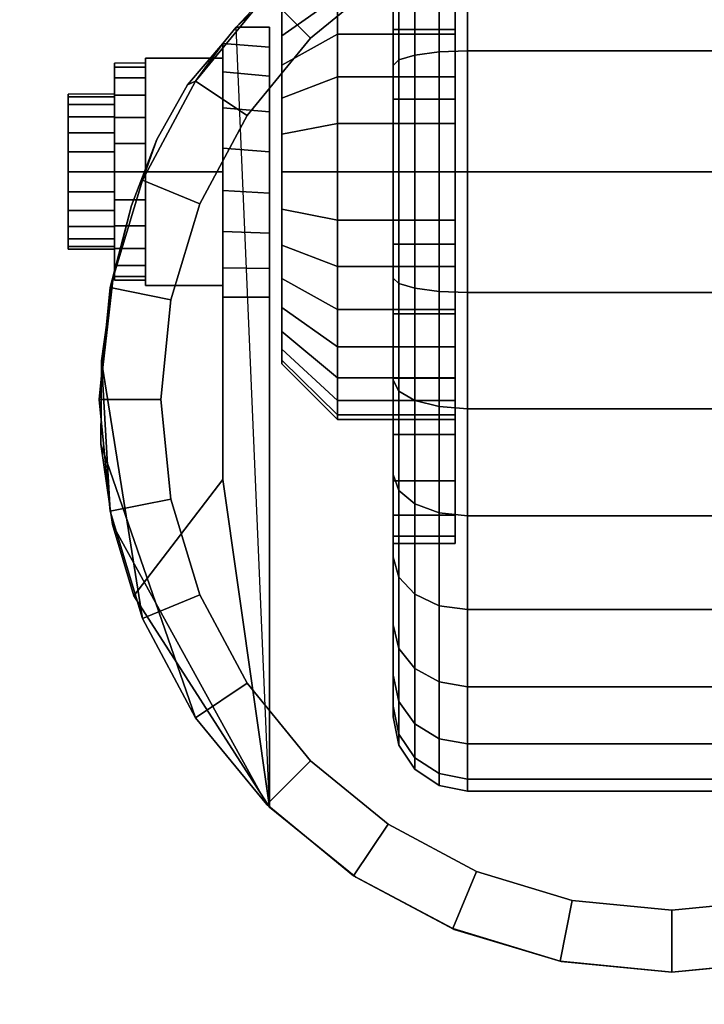
# Model space of a CAD drawing. Units: inches. Extents: x -0.2 to 42, y -20 to 0.
# Drawn here: x 36.2 to 37.6, y -16.4 to -14.4 of the extents above; entities that cross this region are included whole.
import ezdxf

# ---------------------------------------------------------------- set-up
doc = ezdxf.new("R2010")
doc.units = ezdxf.units.IN
doc.header["$MEASUREMENT"] = 0
for name, color, linetype in [('A-FURN-3-STOR-LWR-CSTR-HRDWR', 254, 'Continuous'), ('A-FURN-3-STOR-LWR-CSTR-TRD', 251, 'Continuous'), ('A-FURN-3-STOR-LWR-WD-BTTM-SRFC-HORZ', 255, 'Continuous'), ('A-FURN-3-STOR-LWR-WD-SHLF-SRFC-HORZ', 255, 'Continuous'), ('A-FURN-3-STOR-LWR-WD-TOP-SRFC-HORZ', 255, 'Continuous')]:
    doc.layers.add(name, color=color, linetype=linetype)

msp = doc.modelspace()

# ---------------------------------------------------------------- linework, layer by layer
at = {"layer": 'A-FURN-3-STOR-LWR-CSTR-HRDWR'}
for points, invisible_edges in [([(36.138, -16.5525, 2.9562), (36.138, -13.8025, 2.9562), (38.888, -13.8025, 2.9562), (38.888, -16.5525, 2.9562)], 10), ([(37.513, -16.3337, 2.4875), (37.2892, -16.3119, 2.4875), (37.2652, -14.0481, 2.4875), (37.513, -14.0212, 2.4875)], 10), ([(37.7368, -16.3119, 2.4875), (37.513, -16.3337, 2.4875), (37.513, -14.0212, 2.4875), (37.7608, -14.0481, 2.4875)], 10), ([(37.2892, -16.3119, 2.4875), (37.0738, -16.2471, 2.4875), (37.0289, -14.1275, 2.4875), (37.2652, -14.0481, 2.4875)], 10), ([(37.0738, -16.2471, 2.4875), (36.8751, -16.1419, 2.4875), (36.8151, -14.2556, 2.4875), (37.0289, -14.1275, 2.4875)], 10), ([(37.0755, -14.3645, 1.6036), (37.0755, -14.4403, 1.6657), (37.0755, -14.3014, 1.8736), (37.0755, -14.1877, 1.7803)], 10), ([(37.0755, -14.4403, 0.8343), (37.0755, -14.3645, 0.8964), (37.0755, -14.1877, 0.7197), (37.0755, -14.3014, 0.6264)], 10), ([(36.8751, -16.1419, 2.4875), (36.7005, -16.0002, 2.4875), (36.6337, -14.4266, 2.4875), (36.8151, -14.2556, 2.4875)], 8), ([(37.0755, -14.4403, 1.6657), (37.0755, -14.5267, 1.7119), (37.0755, -14.431, 1.9429), (37.0755, -14.3014, 1.8736)], 10), ([(37.0755, -14.5267, 0.7881), (37.0755, -14.4403, 0.8343), (37.0755, -14.3014, 0.6264), (37.0755, -14.431, 0.5571)], 10), ([(36.7255, -14.4441, 1.524), (36.7255, -14.3959, 1.4653), (36.7255, -14.3959, 1.0347), (36.7255, -14.4441, 0.976)], 10), ([(36.7005, -14.4266, 1.1372), (36.7005, -14.4266, 2.4875), (36.7005, -16.0002, 2.4875), (36.7005, -14.9712, 1.0667)], 8), ([(36.7005, -14.9135, 1.0062), (36.7005, -14.4669, 1.064), (36.7005, -14.4266, 1.1372), (36.7005, -14.9712, 1.0667)], 5), ([(36.7255, -14.5028, 1.5722), (36.7255, -14.4441, 1.524), (36.7255, -14.4441, 0.976), (36.7255, -14.5028, 0.9278)], 10), ([(37.0755, -14.5267, 1.7119), (37.0755, -14.6205, 1.7404), (37.0755, -14.5717, 1.9856), (37.0755, -14.431, 1.9429)], 10), ([(37.0755, -14.6205, 0.7596), (37.0755, -14.5267, 0.7881), (37.0755, -14.431, 0.5571), (37.0755, -14.5717, 0.5144)], 10), ([(36.4731, -14.6532, 1.8156), (36.5354, -14.543, 1.7033), (36.6067, -14.4594, 1.5745), (36.6067, -15.3389, 1.5745)], 8), ([(36.6067, -14.9712, 1.0667), (36.6067, -15.3389, 1.5745), (36.6067, -14.4594, 1.5745), (36.6067, -14.4594, 1.0746)], 8), ([(36.6067, -14.9121, 1.005), (36.6067, -14.9712, 1.0667), (36.6067, -14.4594, 1.0746), (36.6067, -14.5166, 1.0111)], 10), ([(36.7005, -14.8419, 0.9631), (36.7005, -14.5252, 1.0041), (36.7005, -14.4669, 1.064), (36.7005, -14.9135, 1.0062)], 5), ([(36.388, -14.5618, 1.25), (36.388, -14.5671, 1.2904), (36.388, -14.5068, 1.3066), (36.388, -14.4993, 1.25)], 10), ([(36.388, -14.5671, 1.2096), (36.388, -14.5618, 1.25), (36.388, -14.4993, 1.25), (36.388, -14.5068, 1.1934)], 10), ([(36.7255, -14.5698, 1.608), (36.7255, -14.5028, 1.5722), (36.7255, -14.5028, 0.9278), (36.7255, -14.5698, 0.892)], 10), ([(36.388, -14.5671, 1.2904), (36.388, -14.5827, 1.3281), (36.388, -14.5286, 1.3594), (36.388, -14.5068, 1.3066)], 10), ([(36.388, -14.5827, 1.1719), (36.388, -14.5671, 1.2096), (36.388, -14.5068, 1.1934), (36.388, -14.5286, 1.1406)], 10), ([(36.6067, -14.5166, 1.0111), (36.6067, -14.5888, 0.9655), (36.6067, -14.8385, 0.9617), (36.6067, -14.9121, 1.005)], 10), ([(36.7005, -14.7615, 0.9405), (36.7005, -14.5972, 0.9618), (36.7005, -14.5252, 1.0041), (36.7005, -14.8419, 0.9631)], 5), ([(36.388, -14.5827, 1.3281), (36.388, -14.6076, 1.3605), (36.388, -14.5634, 1.4047), (36.388, -14.5286, 1.3594)], 10), ([(36.388, -14.6076, 1.1395), (36.388, -14.5827, 1.1719), (36.388, -14.5286, 1.1406), (36.388, -14.5634, 1.0953)], 10), ([(36.2942, -14.5671, 1.2904), (36.2942, -14.5618, 1.25), (36.2942, -14.5618, 1.25), (36.2942, -14.5671, 1.2096)], 8), ([(36.388, -14.6076, 1.3605), (36.388, -14.6399, 1.3853), (36.388, -14.6087, 1.4394), (36.388, -14.5634, 1.4047)], 10), ([(36.388, -14.6399, 1.1147), (36.388, -14.6076, 1.1395), (36.388, -14.5634, 1.0953), (36.388, -14.6087, 1.0606)], 10), ([(36.2942, -14.5827, 1.3281), (36.2942, -14.5671, 1.2904), (36.2942, -14.5671, 1.2096), (36.2942, -14.5827, 1.1719)], 10), ([(36.2942, -14.6076, 1.3605), (36.2942, -14.5827, 1.3281), (36.2942, -14.5827, 1.1719), (36.2942, -14.6076, 1.1395)], 10), ([(36.7255, -14.6425, 1.6301), (36.7255, -14.5698, 1.608), (36.7255, -14.5698, 0.892), (36.7255, -14.6425, 0.8699)], 10), ([(37.0755, -14.6205, 1.7404), (37.0755, -14.7181, 1.75), (37.0755, -14.7181, 2), (37.0755, -14.5717, 1.9856)], 10), ([(37.0755, -14.7181, 0.75), (37.0755, -14.6205, 0.7596), (37.0755, -14.5717, 0.5144), (37.0755, -14.7181, 0.5)], 10), ([(36.6067, -14.5888, 0.9655), (36.6067, -14.6706, 0.9411), (36.6067, -14.756, 0.9398), (36.6067, -14.8385, 0.9617)], 8), ([(36.7005, -14.6779, 0.9401), (36.7005, -14.6779, 0.9401), (36.7005, -14.5972, 0.9618), (36.7005, -14.7615, 0.9405)], 4), ([(36.2942, -14.6399, 1.3853), (36.2942, -14.6076, 1.3605), (36.2942, -14.6076, 1.1395), (36.2942, -14.6399, 1.1147)], 10), ([(36.388, -14.6399, 1.3853), (36.388, -14.6776, 1.4009), (36.388, -14.6614, 1.4613), (36.388, -14.6087, 1.4394)], 10), ([(36.388, -14.6776, 1.0991), (36.388, -14.6399, 1.1147), (36.388, -14.6087, 1.0606), (36.388, -14.6614, 1.0387)], 10), ([(36.2942, -14.6776, 1.4009), (36.2942, -14.6399, 1.3853), (36.2942, -14.6399, 1.1147), (36.2942, -14.6776, 1.0991)], 10), ([(36.7255, -14.7181, 1.6375), (36.7255, -14.6425, 1.6301), (36.7255, -14.6425, 0.8699), (36.7255, -14.7181, 0.8625)], 10), ([(36.3848, -14.9368, 1.9749), (36.4223, -14.7862, 1.9073), (36.4731, -14.6532, 1.8156), (36.6067, -15.3389, 1.5745)], 12), ([(36.388, -14.6776, 1.4009), (36.388, -14.7181, 1.4062), (36.388, -14.7181, 1.4687), (36.388, -14.6614, 1.4613)], 10), ([(36.388, -14.7181, 1.0937), (36.388, -14.6776, 1.0991), (36.388, -14.6614, 1.0387), (36.388, -14.7181, 1.0312)], 10), ([(36.2942, -14.7181, 1.4062), (36.2942, -14.6776, 1.4009), (36.2942, -14.6776, 1.0991), (36.2942, -14.7181, 1.0937)], 10), ([(36.2942, -14.7585, 1.4009), (36.2942, -14.7181, 1.4062), (36.2942, -14.7181, 1.0937), (36.2942, -14.7585, 1.0991)], 10), ([(36.388, -14.7181, 1.4062), (36.388, -14.7585, 1.4009), (36.388, -14.7747, 1.4613), (36.388, -14.7181, 1.4687)], 10), ([(36.388, -14.7585, 1.0991), (36.388, -14.7181, 1.0937), (36.388, -14.7181, 1.0312), (36.388, -14.7747, 1.0387)], 10), ([(36.7255, -14.7937, 1.6301), (36.7255, -14.7181, 1.6375), (36.7255, -14.7181, 0.8625), (36.7255, -14.7937, 0.8699)], 10), ([(37.0755, -14.7181, 1.75), (37.0755, -14.8156, 1.7404), (37.0755, -14.8644, 1.9856), (37.0755, -14.7181, 2)], 10), ([(37.0755, -14.8156, 0.7596), (37.0755, -14.7181, 0.75), (37.0755, -14.7181, 0.5), (37.0755, -14.8644, 0.5144)], 10), ([(36.2942, -14.7962, 1.3853), (36.2942, -14.7585, 1.4009), (36.2942, -14.7585, 1.0991), (36.2942, -14.7962, 1.1147)], 10), ([(36.388, -14.7585, 1.4009), (36.388, -14.7962, 1.3853), (36.388, -14.8274, 1.4394), (36.388, -14.7747, 1.4613)], 10), ([(36.388, -14.7962, 1.1147), (36.388, -14.7585, 1.0991), (36.388, -14.7747, 1.0387), (36.388, -14.8274, 1.0606)], 10), ([(36.2942, -14.8285, 1.3605), (36.2942, -14.7962, 1.3853), (36.2942, -14.7962, 1.1147), (36.2942, -14.8285, 1.1395)], 10), ([(36.388, -14.7962, 1.3853), (36.388, -14.8285, 1.3605), (36.388, -14.8727, 1.4047), (36.388, -14.8274, 1.4394)], 10), ([(36.388, -14.8285, 1.1395), (36.388, -14.7962, 1.1147), (36.388, -14.8274, 1.0606), (36.388, -14.8727, 1.0953)], 10), ([(36.7255, -14.8663, 1.608), (36.7255, -14.7937, 1.6301), (36.7255, -14.7937, 0.8699), (36.7255, -14.8663, 0.892)], 10), ([(37.0755, -14.8156, 1.7404), (37.0755, -14.9094, 1.7119), (37.0755, -15.0051, 1.9429), (37.0755, -14.8644, 1.9856)], 10), ([(37.0755, -14.9094, 0.7881), (37.0755, -14.8156, 0.7596), (37.0755, -14.8644, 0.5144), (37.0755, -15.0051, 0.5571)], 10), ([(36.2942, -14.8534, 1.3281), (36.2942, -14.8285, 1.3605), (36.2942, -14.8285, 1.1395), (36.2942, -14.8534, 1.1719)], 10), ([(36.388, -14.8285, 1.3605), (36.388, -14.8534, 1.3281), (36.388, -14.9075, 1.3594), (36.388, -14.8727, 1.4047)], 10), ([(36.388, -14.8534, 1.1719), (36.388, -14.8285, 1.1395), (36.388, -14.8727, 1.0953), (36.388, -14.9075, 1.1406)], 10), ([(36.2942, -14.869, 1.2904), (36.2942, -14.8534, 1.3281), (36.2942, -14.8534, 1.1719), (36.2942, -14.869, 1.2096)], 10), ([(36.388, -14.8534, 1.3281), (36.388, -14.869, 1.2904), (36.388, -14.9294, 1.3066), (36.388, -14.9075, 1.3594)], 10), ([(36.388, -14.869, 1.2096), (36.388, -14.8534, 1.1719), (36.388, -14.9075, 1.1406), (36.388, -14.9294, 1.1934)], 10), ([(36.2942, -14.8743, 1.25), (36.2942, -14.869, 1.2904), (36.2942, -14.869, 1.2096), (36.2942, -14.8743, 1.25)], 2), ([(36.388, -14.869, 1.2904), (36.388, -14.8743, 1.25), (36.388, -14.9368, 1.25), (36.388, -14.9294, 1.3066)], 10), ([(36.388, -14.8743, 1.25), (36.388, -14.869, 1.2096), (36.388, -14.9294, 1.1934), (36.388, -14.9368, 1.25)], 10), ([(36.7255, -14.9333, 1.5722), (36.7255, -14.8663, 1.608), (36.7255, -14.8663, 0.892), (36.7255, -14.9333, 0.9278)], 10), ([(37.0755, -14.9094, 1.7119), (37.0755, -14.9958, 1.6657), (37.0755, -15.1347, 1.8736), (37.0755, -15.0051, 1.9429)], 10), ([(37.0755, -14.9958, 0.8343), (37.0755, -14.9094, 0.7881), (37.0755, -15.0051, 0.5571), (37.0755, -15.1347, 0.6264)], 10), ([(36.6067, -15.3389, 1.5745), (36.3606, -15.2678, 2.0185), (36.362, -15.0994, 2.0159), (36.3848, -14.9368, 1.9749)], 9), ([(36.7255, -14.9921, 1.524), (36.7255, -14.9333, 1.5722), (36.7255, -14.9333, 0.9278), (36.7255, -14.9921, 0.976)], 10), ([(36.7255, -15.0403, 1.4653), (36.7255, -14.9921, 1.524), (36.7255, -14.9921, 0.976), (36.7255, -15.0403, 1.0347)], 10), ([(37.0755, -14.9958, 1.6657), (37.0755, -15.0716, 1.6036), (37.0755, -15.2484, 1.7803), (37.0755, -15.1347, 1.8736)], 10), ([(37.0755, -15.0716, 0.8964), (37.0755, -14.9958, 0.8343), (37.0755, -15.1347, 0.6264), (37.0755, -15.2484, 0.7197)], 10), ([(36.7255, -15.0761, 1.3983), (36.7255, -15.0403, 1.4653), (36.7255, -15.0403, 1.0347), (36.7255, -15.0761, 1.1017)], 10), ([(36.7255, -15.0981, 1.3256), (36.7255, -15.0761, 1.3983), (36.7255, -15.0761, 1.1017), (36.7255, -15.0981, 1.1744)], 10), ([(37.0755, -15.0716, 1.6036), (37.0755, -15.1338, 1.5278), (37.0755, -15.3417, 1.6667), (37.0755, -15.2484, 1.7803)], 10), ([(37.0755, -15.1338, 0.9722), (37.0755, -15.0716, 0.8964), (37.0755, -15.2484, 0.7197), (37.0755, -15.3417, 0.8333)], 10), ([(36.7255, -15.1056, 1.25), (36.7255, -15.0981, 1.3256), (36.7255, -15.0981, 1.1744), (36.7255, -15.1056, 1.25)], 2), ([(37.0755, -15.1338, 1.5278), (37.0755, -15.18, 1.4413), (37.0755, -15.411, 1.537), (37.0755, -15.3417, 1.6667)], 10), ([(37.0755, -15.18, 1.0587), (37.0755, -15.1338, 0.9722), (37.0755, -15.3417, 0.8333), (37.0755, -15.411, 0.963)], 10), ([(37.0755, -15.18, 1.4413), (37.0755, -15.2085, 1.3475), (37.0755, -15.4536, 1.3963), (37.0755, -15.411, 1.537)], 10), ([(37.0755, -15.2085, 1.1525), (37.0755, -15.18, 1.0587), (37.0755, -15.411, 0.963), (37.0755, -15.4536, 1.1037)], 10), ([(37.0755, -15.2085, 1.3475), (37.0755, -15.2181, 1.25), (37.0755, -15.4681, 1.25), (37.0755, -15.4536, 1.3963)], 10), ([(37.0755, -15.2181, 1.25), (37.0755, -15.2085, 1.1525), (37.0755, -15.4536, 1.1037), (37.0755, -15.4681, 1.25)], 10), ([(36.6067, -15.3389, 1.5745), (36.4268, -15.574, 1.899), (36.384, -15.4298, 1.9763), (36.3606, -15.2678, 2.0185)], 8)]:
    msp.add_3dface(points, dxfattribs=dict(at, invisible_edges=invisible_edges))
for points in [[(36.6337, -14.4266, 2.4875), (36.6337, -14.4266, 1.1372), (36.6067, -14.4594, 1.0746), (36.6067, -14.4594, 1.5745)], [(36.7005, -14.4266, 1.1372), (36.6337, -14.4266, 1.1372), (36.6337, -14.4266, 2.4875), (36.7005, -14.4266, 2.4875)], [(36.6067, -14.4886, 1.3825), (36.4505, -14.4886, 1.3825), (36.4505, -14.7181, 1.515), (36.6067, -14.7181, 1.515)], [(36.6067, -14.4886, 1.1175), (36.4505, -14.4886, 1.1175), (36.4505, -14.4886, 1.3825), (36.6067, -14.4886, 1.3825)], [(36.6067, -14.7181, 0.985), (36.4505, -14.7181, 0.985), (36.4505, -14.4886, 1.1175), (36.6067, -14.4886, 1.1175)], [(36.4505, -14.7181, 1.515), (36.4505, -14.4886, 1.3825), (36.4505, -14.4886, 1.1175), (36.4505, -14.7181, 0.985)], [(36.6067, -14.9476, 1.1175), (36.4505, -14.9476, 1.1175), (36.4505, -14.7181, 0.985), (36.6067, -14.7181, 0.985)], [(36.6067, -14.7181, 1.515), (36.4505, -14.7181, 1.515), (36.4505, -14.9476, 1.3825), (36.6067, -14.9476, 1.3825)], [(36.4505, -14.7181, 0.985), (36.4505, -14.9476, 1.1175), (36.4505, -14.9476, 1.3825), (36.4505, -14.7181, 1.515)], [(36.6067, -14.9476, 1.3825), (36.4505, -14.9476, 1.3825), (36.4505, -14.9476, 1.1175), (36.6067, -14.9476, 1.1175)], [(36.6067, -14.9712, 1.0667), (36.7005, -14.9712, 1.0667), (36.7005, -16.0002, 2.4875), (36.6067, -15.3389, 1.5745)], [(36.7005, -16.0002, 2.4875), (36.7005, -16.0002, 2.4875), (36.4268, -15.574, 1.899), (36.6067, -15.3389, 1.5745)]]:
    msp.add_3dface(points, dxfattribs=at)
at = {"layer": 'A-FURN-3-STOR-LWR-WD-BTTM-SRFC-HORZ'}
for points in [[(0.789, -0.828, 5.527), (0.789, -19.804, 5.527), (41.211, -19.804, 5.527), (41.211, -0.828, 5.527)], [(0.809, -17.198, 2.777), (0.809, -0.848, 2.777), (41.191, -0.848, 2.777), (41.191, -17.198, 2.777)]]:
    msp.add_3dface(points, dxfattribs=at)
at = {"layer": 'A-FURN-3-STOR-LWR-WD-SHLF-SRFC-HORZ'}
for points in [[(28.3597, -18.179, 43), (41.1657, -18.179, 43), (41.1657, -0.992, 43), (28.3597, -0.992, 43)], [(28.3597, -0.992, 42.25), (41.1657, -0.992, 42.25), (41.1657, -18.179, 42.25), (28.3597, -18.179, 42.25)], [(28.4697, -18.179, 18.018), (41.0557, -18.179, 18.018), (41.0557, -0.992, 18.018), (28.4697, -0.992, 18.018)], [(28.4697, -0.992, 17.268), (41.0557, -0.992, 17.268), (41.0557, -18.179, 17.268), (28.4697, -18.179, 17.268)], [(28.4697, -18.179, 55.491), (41.0557, -18.179, 55.491), (41.0557, -0.992, 55.491), (28.4697, -0.992, 55.491)], [(28.4697, -0.992, 54.741), (41.0557, -0.992, 54.741), (41.0557, -18.179, 54.741), (28.4697, -18.179, 54.741)], [(28.4697, -18.179, 30.509), (41.0557, -18.179, 30.509), (41.0557, -0.992, 30.509), (28.4697, -0.992, 30.509)], [(28.4697, -0.992, 29.759), (41.0557, -0.992, 29.759), (41.0557, -18.179, 29.759), (28.4697, -18.179, 29.759)]]:
    msp.add_3dface(points, dxfattribs=at)
at = {"layer": 'A-FURN-3-STOR-LWR-WD-TOP-SRFC-HORZ'}
for points in [[(0.039, -19.882, 68), (41.961, -19.882, 68), (41.961, -0.039, 68), (0.039, -0.039, 68)], [(0.039, -0.039, 67), (41.961, -0.039, 67), (41.961, -19.882, 67), (0.039, -19.882, 67)]]:
    msp.add_3dface(points, dxfattribs=at)

# ---------------------------------------------------------------- meshes
at = {"layer": 'A-FURN-3-STOR-LWR-CSTR-HRDWR'}
mesh = msp.add_polymesh((2, 32), dxfattribs=dict(at, n_close=True))
for k, corner in enumerate([(36.9505, -13.9825, 1.1037), (36.9505, -14.0251, 0.963), (36.9505, -14.0945, 0.8333), (36.9505, -14.1877, 0.7197), (36.9505, -14.3014, 0.6264), (36.9505, -14.431, 0.5571), (36.9505, -14.5717, 0.5144), (36.9505, -14.7181, 0.5), (36.9505, -14.8644, 0.5144), (36.9505, -15.0051, 0.5571), (36.9505, -15.1347, 0.6264), (36.9505, -15.2484, 0.7197), (36.9505, -15.3417, 0.8333), (36.9505, -15.411, 0.963), (36.9505, -15.4536, 1.1037), (36.9505, -15.4681, 1.25), (36.9505, -15.4536, 1.3963), (36.9505, -15.411, 1.537), (36.9505, -15.3417, 1.6667), (36.9505, -15.2484, 1.7803), (36.9505, -15.1347, 1.8736), (36.9505, -15.0051, 1.9429), (36.9505, -14.8644, 1.9856), (36.9505, -14.7181, 2), (36.9505, -14.5717, 1.9856), (36.9505, -14.431, 1.9429), (36.9505, -14.3014, 1.8736), (36.9505, -14.1877, 1.7803), (36.9505, -14.0945, 1.6667), (36.9505, -14.0251, 1.537), (36.9505, -13.9825, 1.3963), (36.9505, -13.9681, 1.25), (37.0755, -13.9825, 1.1037), (37.0755, -14.0251, 0.963), (37.0755, -14.0945, 0.8333), (37.0755, -14.1877, 0.7197), (37.0755, -14.3014, 0.6264), (37.0755, -14.431, 0.5571), (37.0755, -14.5717, 0.5144), (37.0755, -14.7181, 0.5), (37.0755, -14.8644, 0.5144), (37.0755, -15.0051, 0.5571), (37.0755, -15.1347, 0.6264), (37.0755, -15.2484, 0.7197), (37.0755, -15.3417, 0.8333), (37.0755, -15.411, 0.963), (37.0755, -15.4536, 1.1037), (37.0755, -15.4681, 1.25), (37.0755, -15.4536, 1.3963), (37.0755, -15.411, 1.537), (37.0755, -15.3417, 1.6667), (37.0755, -15.2484, 1.7803), (37.0755, -15.1347, 1.8736), (37.0755, -15.0051, 1.9429), (37.0755, -14.8644, 1.9856), (37.0755, -14.7181, 2), (37.0755, -14.5717, 1.9856), (37.0755, -14.431, 1.9429), (37.0755, -14.3014, 1.8736), (37.0755, -14.1877, 1.7803), (37.0755, -14.0945, 1.6667), (37.0755, -14.0251, 1.537), (37.0755, -13.9825, 1.3963), (37.0755, -13.9681, 1.25)]):
    mesh.set_mesh_vertex(divmod(k, 32), corner)
mesh = msp.add_polymesh((2, 32), dxfattribs=dict(at, n_close=True))
for k, corner in enumerate([(37.2874, -14.0435, 2.7375), (37.0705, -14.1093, 2.7375), (36.8706, -14.2161, 2.7375), (36.6954, -14.3599, 2.7375), (36.5516, -14.5351, 2.7375), (36.4448, -14.735, 2.7375), (36.379, -14.9519, 2.7375), (36.3567, -15.1775, 2.7375), (36.379, -15.4031, 2.7375), (36.4448, -15.62, 2.7375), (36.5516, -15.8199, 2.7375), (36.6954, -15.9951, 2.7375), (36.8706, -16.1389, 2.7375), (37.0705, -16.2457, 2.7375), (37.2874, -16.3115, 2.7375), (37.513, -16.3337, 2.7375), (37.7386, -16.3115, 2.7375), (37.9555, -16.2457, 2.7375), (38.1554, -16.1389, 2.7375), (38.3306, -15.9951, 2.7375), (38.4744, -15.8199, 2.7375), (38.5812, -15.62, 2.7375), (38.647, -15.4031, 2.7375), (38.6692, -15.1775, 2.7375), (38.647, -14.9519, 2.7375), (38.5812, -14.735, 2.7375), (38.4744, -14.5351, 2.7375), (38.3306, -14.3599, 2.7375), (38.1554, -14.2161, 2.7375), (37.9555, -14.1093, 2.7375), (37.7386, -14.0435, 2.7375), (37.513, -14.0212, 2.7375), (37.3118, -14.1661, 2.7375), (37.1184, -14.2247, 2.7375), (36.9401, -14.32, 2.7375), (36.7838, -14.4483, 2.7375), (36.6555, -14.6046, 2.7375), (36.5602, -14.7829, 2.7375), (36.5016, -14.9763, 2.7375), (36.4817, -15.1775, 2.7375), (36.5016, -15.3787, 2.7375), (36.5602, -15.5721, 2.7375), (36.6555, -15.7504, 2.7375), (36.7838, -15.9067, 2.7375), (36.9401, -16.035, 2.7375), (37.1184, -16.1303, 2.7375), (37.3118, -16.1889, 2.7375), (37.513, -16.2087, 2.7375), (37.7142, -16.1889, 2.7375), (37.9076, -16.1303, 2.7375), (38.0859, -16.035, 2.7375), (38.2422, -15.9067, 2.7375), (38.3705, -15.7504, 2.7375), (38.4658, -15.5721, 2.7375), (38.5244, -15.3787, 2.7375), (38.5442, -15.1775, 2.7375), (38.5244, -14.9763, 2.7375), (38.4658, -14.7829, 2.7375), (38.3705, -14.6046, 2.7375), (38.2422, -14.4483, 2.7375), (38.0859, -14.32, 2.7375), (37.9076, -14.2247, 2.7375), (37.7142, -14.1661, 2.7375), (37.513, -14.1462, 2.7375)]):
    mesh.set_mesh_vertex(divmod(k, 32), corner)
mesh = msp.add_polymesh((2, 9), dxfattribs=at)
for k, corner in enumerate([(38.3923, -14.4266, 2.4875), (38.2109, -14.2556, 2.4875), (37.9971, -14.1275, 2.4875), (37.7608, -14.0481, 2.4875), (37.513, -14.0212, 2.4875), (37.2652, -14.0481, 2.4875), (37.0289, -14.1275, 2.4875), (36.8151, -14.2556, 2.4875), (36.6337, -14.4266, 2.4875), (38.3306, -14.3599, 2.7375), (38.1554, -14.2161, 2.7375), (37.9555, -14.1093, 2.7375), (37.7386, -14.0435, 2.7375), (37.513, -14.0212, 2.7375), (37.2874, -14.0435, 2.7375), (37.0705, -14.1093, 2.7375), (36.8706, -14.2161, 2.7375), (36.6954, -14.3599, 2.7375)]):
    mesh.set_mesh_vertex(divmod(k, 9), corner)
mesh = msp.add_polymesh((2, 32), dxfattribs=dict(at, n_close=True))
for k, corner in enumerate([(37.3118, -14.1661, 2.7375), (37.1184, -14.2247, 2.7375), (36.9401, -14.32, 2.7375), (36.7838, -14.4483, 2.7375), (36.6555, -14.6046, 2.7375), (36.5602, -14.7829, 2.7375), (36.5016, -14.9763, 2.7375), (36.4817, -15.1775, 2.7375), (36.5016, -15.3787, 2.7375), (36.5602, -15.5721, 2.7375), (36.6555, -15.7504, 2.7375), (36.7838, -15.9067, 2.7375), (36.9401, -16.035, 2.7375), (37.1184, -16.1303, 2.7375), (37.3118, -16.1889, 2.7375), (37.513, -16.2087, 2.7375), (37.7142, -16.1889, 2.7375), (37.9076, -16.1303, 2.7375), (38.0859, -16.035, 2.7375), (38.2422, -15.9067, 2.7375), (38.3705, -15.7504, 2.7375), (38.4658, -15.5721, 2.7375), (38.5244, -15.3787, 2.7375), (38.5442, -15.1775, 2.7375), (38.5244, -14.9763, 2.7375), (38.4658, -14.7829, 2.7375), (38.3705, -14.6046, 2.7375), (38.2422, -14.4483, 2.7375), (38.0859, -14.32, 2.7375), (37.9076, -14.2247, 2.7375), (37.7142, -14.1661, 2.7375), (37.513, -14.1462, 2.7375), (37.3118, -14.1661, 2.9562), (37.1184, -14.2247, 2.9562), (36.9401, -14.32, 2.9562), (36.7838, -14.4483, 2.9562), (36.6555, -14.6046, 2.9562), (36.5602, -14.7829, 2.9562), (36.5016, -14.9763, 2.9562), (36.4817, -15.1775, 2.9562), (36.5016, -15.3787, 2.9562), (36.5602, -15.5721, 2.9562), (36.6555, -15.7504, 2.9562), (36.7838, -15.9067, 2.9562), (36.9401, -16.035, 2.9562), (37.1184, -16.1303, 2.9562), (37.3118, -16.1889, 2.9562), (37.513, -16.2087, 2.9562), (37.7142, -16.1889, 2.9562), (37.9076, -16.1303, 2.9562), (38.0859, -16.035, 2.9562), (38.2422, -15.9067, 2.9562), (38.3705, -15.7504, 2.9562), (38.4658, -15.5721, 2.9562), (38.5244, -15.3787, 2.9562), (38.5442, -15.1775, 2.9562), (38.5244, -14.9763, 2.9562), (38.4658, -14.7829, 2.9562), (38.3705, -14.6046, 2.9562), (38.2422, -14.4483, 2.9562), (38.0859, -14.32, 2.9562), (37.9076, -14.2247, 2.9562), (37.7142, -14.1661, 2.9562), (37.513, -14.1462, 2.9562)]):
    mesh.set_mesh_vertex(divmod(k, 32), corner)
mesh = msp.add_polymesh((2, 32), dxfattribs=dict(at, n_close=True))
for k, corner in enumerate([(36.838, -14.2277, 1.1525), (36.838, -14.2561, 1.0587), (36.838, -14.3023, 0.9722), (36.838, -14.3645, 0.8964), (36.838, -14.4403, 0.8343), (36.838, -14.5267, 0.7881), (36.838, -14.6205, 0.7596), (36.838, -14.7181, 0.75), (36.838, -14.8156, 0.7596), (36.838, -14.9094, 0.7881), (36.838, -14.9958, 0.8343), (36.838, -15.0716, 0.8964), (36.838, -15.1338, 0.9722), (36.838, -15.18, 1.0587), (36.838, -15.2085, 1.1525), (36.838, -15.2181, 1.25), (36.838, -15.2085, 1.3475), (36.838, -15.18, 1.4413), (36.838, -15.1338, 1.5278), (36.838, -15.0716, 1.6036), (36.838, -14.9958, 1.6657), (36.838, -14.9094, 1.7119), (36.838, -14.8156, 1.7404), (36.838, -14.7181, 1.75), (36.838, -14.6205, 1.7404), (36.838, -14.5267, 1.7119), (36.838, -14.4403, 1.6657), (36.838, -14.3645, 1.6036), (36.838, -14.3023, 1.5278), (36.838, -14.2561, 1.4413), (36.838, -14.2277, 1.3475), (36.838, -14.2181, 1.25), (36.7255, -14.338, 1.1744), (36.7255, -14.3601, 1.1017), (36.7255, -14.3959, 1.0347), (36.7255, -14.4441, 0.976), (36.7255, -14.5028, 0.9278), (36.7255, -14.5698, 0.892), (36.7255, -14.6425, 0.8699), (36.7255, -14.7181, 0.8625), (36.7255, -14.7937, 0.8699), (36.7255, -14.8663, 0.892), (36.7255, -14.9333, 0.9278), (36.7255, -14.9921, 0.976), (36.7255, -15.0403, 1.0347), (36.7255, -15.0761, 1.1017), (36.7255, -15.0981, 1.1744), (36.7255, -15.1056, 1.25), (36.7255, -15.0981, 1.3256), (36.7255, -15.0761, 1.3983), (36.7255, -15.0403, 1.4653), (36.7255, -14.9921, 1.524), (36.7255, -14.9333, 1.5722), (36.7255, -14.8663, 1.608), (36.7255, -14.7937, 1.6301), (36.7255, -14.7181, 1.6375), (36.7255, -14.6425, 1.6301), (36.7255, -14.5698, 1.608), (36.7255, -14.5028, 1.5722), (36.7255, -14.4441, 1.524), (36.7255, -14.3959, 1.4653), (36.7255, -14.3601, 1.3983), (36.7255, -14.338, 1.3256), (36.7255, -14.3306, 1.25)]):
    mesh.set_mesh_vertex(divmod(k, 32), corner)
mesh = msp.add_polymesh((2, 32), dxfattribs=dict(at, n_close=True))
for k, corner in enumerate([(37.0755, -14.2277, 1.1525), (37.0755, -14.2561, 1.0587), (37.0755, -14.3023, 0.9722), (37.0755, -14.3645, 0.8964), (37.0755, -14.4403, 0.8343), (37.0755, -14.5267, 0.7881), (37.0755, -14.6205, 0.7596), (37.0755, -14.7181, 0.75), (37.0755, -14.8156, 0.7596), (37.0755, -14.9094, 0.7881), (37.0755, -14.9958, 0.8343), (37.0755, -15.0716, 0.8964), (37.0755, -15.1338, 0.9722), (37.0755, -15.18, 1.0587), (37.0755, -15.2085, 1.1525), (37.0755, -15.2181, 1.25), (37.0755, -15.2085, 1.3475), (37.0755, -15.18, 1.4413), (37.0755, -15.1338, 1.5278), (37.0755, -15.0716, 1.6036), (37.0755, -14.9958, 1.6657), (37.0755, -14.9094, 1.7119), (37.0755, -14.8156, 1.7404), (37.0755, -14.7181, 1.75), (37.0755, -14.6205, 1.7404), (37.0755, -14.5267, 1.7119), (37.0755, -14.4403, 1.6657), (37.0755, -14.3645, 1.6036), (37.0755, -14.3023, 1.5278), (37.0755, -14.2561, 1.4413), (37.0755, -14.2277, 1.3475), (37.0755, -14.2181, 1.25), (36.838, -14.2277, 1.1525), (36.838, -14.2561, 1.0587), (36.838, -14.3023, 0.9722), (36.838, -14.3645, 0.8964), (36.838, -14.4403, 0.8343), (36.838, -14.5267, 0.7881), (36.838, -14.6205, 0.7596), (36.838, -14.7181, 0.75), (36.838, -14.8156, 0.7596), (36.838, -14.9094, 0.7881), (36.838, -14.9958, 0.8343), (36.838, -15.0716, 0.8964), (36.838, -15.1338, 0.9722), (36.838, -15.18, 1.0587), (36.838, -15.2085, 1.1525), (36.838, -15.2181, 1.25), (36.838, -15.2085, 1.3475), (36.838, -15.18, 1.4413), (36.838, -15.1338, 1.5278), (36.838, -15.0716, 1.6036), (36.838, -14.9958, 1.6657), (36.838, -14.9094, 1.7119), (36.838, -14.8156, 1.7404), (36.838, -14.7181, 1.75), (36.838, -14.6205, 1.7404), (36.838, -14.5267, 1.7119), (36.838, -14.4403, 1.6657), (36.838, -14.3645, 1.6036), (36.838, -14.3023, 1.5278), (36.838, -14.2561, 1.4413), (36.838, -14.2277, 1.3475), (36.838, -14.2181, 1.25)]):
    mesh.set_mesh_vertex(divmod(k, 32), corner)
mesh = msp.add_polymesh((2, 11), dxfattribs=at)
for k, corner in enumerate([(36.6337, -14.4266, 2.4875), (36.6067, -14.4594, 1.5745), (36.5354, -14.543, 1.7033), (36.4731, -14.6532, 1.8156), (36.4223, -14.7862, 1.9073), (36.3848, -14.9368, 1.9749), (36.362, -15.0994, 2.0159), (36.362, -15.0994, 2.0159), (36.3606, -15.2678, 2.0185), (36.384, -15.4298, 1.9763), (36.4268, -15.574, 1.899), (36.6954, -14.3599, 2.7375), (36.5516, -14.5351, 2.7375), (36.5516, -14.5351, 2.7375), (36.4448, -14.735, 2.7375), (36.379, -14.9519, 2.7375), (36.3567, -15.1775, 2.7375), (36.379, -15.4031, 2.7375), (36.4448, -15.62, 2.7375), (36.5516, -15.8199, 2.7375), (36.6954, -15.9951, 2.7375), (36.7005, -16.0002, 2.4875)]):
    mesh.set_mesh_vertex(divmod(k, 11), corner)
mesh = msp.add_polymesh((2, 9), dxfattribs=at)
for k, corner in enumerate([(36.6067, -14.9712, 1.0667), (36.6067, -14.9121, 1.005), (36.6067, -14.8385, 0.9617), (36.6067, -14.756, 0.9398), (36.6067, -14.6706, 0.9411), (36.6067, -14.5888, 0.9655), (36.6067, -14.5166, 1.0111), (36.6067, -14.4594, 1.0746), (36.6337, -14.4266, 1.1372), (36.7005, -14.9712, 1.0667), (36.7005, -14.9135, 1.0062), (36.7005, -14.8419, 0.9631), (36.7005, -14.7615, 0.9405), (36.7005, -14.6779, 0.9401), (36.7005, -14.5972, 0.9618), (36.7005, -14.5252, 1.0041), (36.7005, -14.4669, 1.064), (36.7005, -14.4266, 1.1372)]):
    mesh.set_mesh_vertex(divmod(k, 9), corner)
mesh = msp.add_polymesh((2, 24), dxfattribs=dict(at, n_close=True))
for k, corner in enumerate([(36.4505, -14.5068, 1.1934), (36.4505, -14.5286, 1.1406), (36.4505, -14.5634, 1.0953), (36.4505, -14.6087, 1.0606), (36.4505, -14.6614, 1.0387), (36.4505, -14.7181, 1.0312), (36.4505, -14.7747, 1.0387), (36.4505, -14.8274, 1.0606), (36.4505, -14.8727, 1.0953), (36.4505, -14.9075, 1.1406), (36.4505, -14.9294, 1.1934), (36.4505, -14.9368, 1.25), (36.4505, -14.9294, 1.3066), (36.4505, -14.9075, 1.3594), (36.4505, -14.8727, 1.4047), (36.4505, -14.8274, 1.4394), (36.4505, -14.7747, 1.4613), (36.4505, -14.7181, 1.4687), (36.4505, -14.6614, 1.4613), (36.4505, -14.6087, 1.4394), (36.4505, -14.5634, 1.4047), (36.4505, -14.5286, 1.3594), (36.4505, -14.5068, 1.3066), (36.4505, -14.4993, 1.25), (36.388, -14.5068, 1.1934), (36.388, -14.5286, 1.1406), (36.388, -14.5634, 1.0953), (36.388, -14.6087, 1.0606), (36.388, -14.6614, 1.0387), (36.388, -14.7181, 1.0312), (36.388, -14.7747, 1.0387), (36.388, -14.8274, 1.0606), (36.388, -14.8727, 1.0953), (36.388, -14.9075, 1.1406), (36.388, -14.9294, 1.1934), (36.388, -14.9368, 1.25), (36.388, -14.9294, 1.3066), (36.388, -14.9075, 1.3594), (36.388, -14.8727, 1.4047), (36.388, -14.8274, 1.4394), (36.388, -14.7747, 1.4613), (36.388, -14.7181, 1.4687), (36.388, -14.6614, 1.4613), (36.388, -14.6087, 1.4394), (36.388, -14.5634, 1.4047), (36.388, -14.5286, 1.3594), (36.388, -14.5068, 1.3066), (36.388, -14.4993, 1.25)]):
    mesh.set_mesh_vertex(divmod(k, 24), corner)
mesh = msp.add_polymesh((2, 24), dxfattribs=dict(at, n_close=True))
for k, corner in enumerate([(36.388, -14.5671, 1.2096), (36.388, -14.5827, 1.1719), (36.388, -14.6076, 1.1395), (36.388, -14.6399, 1.1147), (36.388, -14.6776, 1.0991), (36.388, -14.7181, 1.0937), (36.388, -14.7585, 1.0991), (36.388, -14.7962, 1.1147), (36.388, -14.8285, 1.1395), (36.388, -14.8534, 1.1719), (36.388, -14.869, 1.2096), (36.388, -14.8743, 1.25), (36.388, -14.869, 1.2904), (36.388, -14.8534, 1.3281), (36.388, -14.8285, 1.3605), (36.388, -14.7962, 1.3853), (36.388, -14.7585, 1.4009), (36.388, -14.7181, 1.4062), (36.388, -14.6776, 1.4009), (36.388, -14.6399, 1.3853), (36.388, -14.6076, 1.3605), (36.388, -14.5827, 1.3281), (36.388, -14.5671, 1.2904), (36.388, -14.5618, 1.25), (36.2942, -14.5671, 1.2096), (36.2942, -14.5827, 1.1719), (36.2942, -14.6076, 1.1395), (36.2942, -14.6399, 1.1147), (36.2942, -14.6776, 1.0991), (36.2942, -14.7181, 1.0937), (36.2942, -14.7585, 1.0991), (36.2942, -14.7962, 1.1147), (36.2942, -14.8285, 1.1395), (36.2942, -14.8534, 1.1719), (36.2942, -14.869, 1.2096), (36.2942, -14.8743, 1.25), (36.2942, -14.869, 1.2904), (36.2942, -14.8534, 1.3281), (36.2942, -14.8285, 1.3605), (36.2942, -14.7962, 1.3853), (36.2942, -14.7585, 1.4009), (36.2942, -14.7181, 1.4062), (36.2942, -14.6776, 1.4009), (36.2942, -14.6399, 1.3853), (36.2942, -14.6076, 1.3605), (36.2942, -14.5827, 1.3281), (36.2942, -14.5671, 1.2904), (36.2942, -14.5618, 1.25)]):
    mesh.set_mesh_vertex(divmod(k, 24), corner)
mesh = msp.add_polymesh((2, 9), dxfattribs=at)
for k, corner in enumerate([(36.7005, -16.0002, 2.4875), (36.8751, -16.1419, 2.4875), (37.0738, -16.2471, 2.4875), (37.2892, -16.3119, 2.4875), (37.513, -16.3337, 2.4875), (37.7368, -16.3119, 2.4875), (37.9522, -16.2471, 2.4875), (38.1509, -16.1419, 2.4875), (38.3255, -16.0002, 2.4875), (36.6954, -15.9951, 2.7375), (36.8706, -16.1389, 2.7375), (37.0705, -16.2457, 2.7375), (37.2874, -16.3115, 2.7375), (37.513, -16.3337, 2.7375), (37.7386, -16.3115, 2.7375), (37.9555, -16.2457, 2.7375), (38.1554, -16.1389, 2.7375), (38.3306, -15.9951, 2.7375)]):
    mesh.set_mesh_vertex(divmod(k, 9), corner)
at = {"layer": 'A-FURN-3-STOR-LWR-CSTR-TRD'}
mesh = msp.add_polymesh((9, 9), dxfattribs=at)
for k, corner in enumerate([(36.9505, -13.9681, 1.25), (36.9505, -13.6181, 1.25), (36.9619, -13.5607, 1.25), (36.9944, -13.512, 1.25), (37.0431, -13.4795, 1.25), (37.1005, -13.4681, 1.25), (37.9255, -13.4681, 1.25), (37.9829, -13.4795, 1.25), (38.0316, -13.512, 1.25), (36.9505, -13.9825, 1.1037), (36.9505, -13.6392, 1.0354), (36.9619, -13.5829, 1.0242), (36.9944, -13.5352, 1.0147), (37.0431, -13.5033, 1.0084), (37.1005, -13.4921, 1.0061), (37.9255, -13.4921, 1.0061), (37.9829, -13.5033, 1.0084), (38.0316, -13.5352, 1.0147), (36.9505, -14.0251, 0.963), (36.9505, -13.7018, 0.829), (36.9619, -13.6488, 0.8071), (36.9944, -13.6038, 0.7885), (37.0431, -13.5738, 0.776), (37.1005, -13.5632, 0.7716), (37.9255, -13.5632, 0.7716), (37.9829, -13.5738, 0.776), (38.0316, -13.6038, 0.7885), (36.9505, -14.0945, 0.8333), (36.9505, -13.8034, 0.6389), (36.9619, -13.7557, 0.607), (36.9944, -13.7153, 0.5799), (37.0431, -13.6882, 0.5619), (37.1005, -13.6787, 0.5555), (37.9255, -13.6787, 0.5555), (37.9829, -13.6882, 0.5619), (38.0316, -13.7153, 0.5799), (36.9505, -14.1877, 0.7197), (36.9505, -13.9402, 0.4722), (36.9619, -13.8997, 0.4316), (36.9944, -13.8652, 0.3972), (37.0431, -13.8422, 0.3742), (37.1005, -13.8342, 0.3661), (37.9255, -13.8342, 0.3661), (37.9829, -13.8422, 0.3742), (38.0316, -13.8652, 0.3972), (36.9505, -14.3014, 0.6264), (36.9505, -14.1069, 0.3354), (36.9619, -14.075, 0.2877), (36.9944, -14.048, 0.2472), (37.0431, -14.0299, 0.2202), (37.1005, -14.0236, 0.2107), (37.9255, -14.0236, 0.2107), (37.9829, -14.0299, 0.2202), (38.0316, -14.048, 0.2472), (36.9505, -14.431, 0.5571), (36.9505, -14.2971, 0.2337), (36.9619, -14.2751, 0.1807), (36.9944, -14.2565, 0.1357), (37.0431, -14.2441, 0.1057), (37.1005, -14.2397, 0.0952), (37.9255, -14.2397, 0.0952), (37.9829, -14.2441, 0.1057), (38.0316, -14.2565, 0.1357), (36.9505, -14.5717, 0.5144), (36.9505, -14.5035, 0.1711), (36.9619, -14.4923, 0.1148), (36.9944, -14.4828, 0.0671), (37.0431, -14.4764, 0.0352), (37.1005, -14.4742, 0.024), (37.9255, -14.4742, 0.024), (37.9829, -14.4764, 0.0352), (38.0316, -14.4828, 0.0671), (36.9505, -14.7181, 0.5), (36.9505, -14.7181, 0.15), (36.9619, -14.7181, 0.0926), (36.9944, -14.7181, 0.0439), (37.0431, -14.7181, 0.0114), (37.1005, -14.7181), (37.9255, -14.7181), (37.9829, -14.7181, 0.0114), (38.0316, -14.7181, 0.0439)]):
    mesh.set_mesh_vertex(divmod(k, 9), corner)
mesh = msp.add_polymesh((8, 9), dxfattribs=at)
for k, corner in enumerate([(36.9505, -14.7181, 2), (36.9505, -14.7181, 2.35), (36.9619, -14.7181, 2.4074), (36.9944, -14.7181, 2.4561), (37.0431, -14.7181, 2.4886), (37.1005, -14.7181, 2.5), (37.9255, -14.7181, 2.5), (37.9829, -14.7181, 2.4886), (38.0316, -14.7181, 2.4561), (36.9505, -14.5717, 1.9856), (36.9505, -14.5035, 2.3289), (36.9619, -14.4923, 2.3852), (36.9944, -14.4828, 2.4329), (37.0431, -14.4764, 2.4648), (37.1005, -14.4742, 2.476), (37.9255, -14.4742, 2.476), (37.9829, -14.4764, 2.4648), (38.0316, -14.4828, 2.4329), (36.9505, -14.431, 1.9429), (36.9505, -14.2971, 2.2663), (36.9619, -14.2751, 2.3193), (36.9944, -14.2565, 2.3643), (37.0431, -14.2441, 2.3943), (37.1005, -14.2397, 2.4048), (37.9255, -14.2397, 2.4048), (37.9829, -14.2441, 2.3943), (38.0316, -14.2565, 2.3643), (36.9505, -14.3014, 1.8736), (36.9505, -14.1069, 2.1646), (36.9619, -14.075, 2.2123), (36.9944, -14.048, 2.2528), (37.0431, -14.0299, 2.2798), (37.1005, -14.0236, 2.2893), (37.9255, -14.0236, 2.2893), (37.9829, -14.0299, 2.2798), (38.0316, -14.048, 2.2528), (36.9505, -14.1877, 1.7803), (36.9505, -13.9402, 2.0278), (36.9619, -13.8997, 2.0684), (36.9944, -13.8652, 2.1028), (37.0431, -13.8422, 2.1258), (37.1005, -13.8342, 2.1339), (37.9255, -13.8342, 2.1339), (37.9829, -13.8422, 2.1258), (38.0316, -13.8652, 2.1028), (36.9505, -14.0945, 1.6667), (36.9505, -13.8034, 1.8611), (36.9619, -13.7557, 1.893), (36.9944, -13.7153, 1.9201), (37.0431, -13.6882, 1.9381), (37.1005, -13.6787, 1.9445), (37.9255, -13.6787, 1.9445), (37.9829, -13.6882, 1.9381), (38.0316, -13.7153, 1.9201), (36.9505, -14.0251, 1.537), (36.9505, -13.7018, 1.671), (36.9619, -13.6488, 1.6929), (36.9944, -13.6038, 1.7115), (37.0431, -13.5738, 1.724), (37.1005, -13.5632, 1.7284), (37.9255, -13.5632, 1.7284), (37.9829, -13.5738, 1.724), (38.0316, -13.6038, 1.7115), (36.9505, -13.9825, 1.3963), (36.9505, -13.6392, 1.4646), (36.9619, -13.5829, 1.4758), (36.9944, -13.5352, 1.4853), (37.0431, -13.5033, 1.4916), (37.1005, -13.4921, 1.4939), (37.9255, -13.4921, 1.4939), (37.9829, -13.5033, 1.4916), (38.0316, -13.5352, 1.4853)]):
    mesh.set_mesh_vertex(divmod(k, 9), corner)
mesh = msp.add_polymesh((9, 9), dxfattribs=at)
for k, corner in enumerate([(36.9505, -14.7181, 0.5), (36.9505, -14.7181, 0.15), (36.9619, -14.7181, 0.0926), (36.9944, -14.7181, 0.0439), (37.0431, -14.7181, 0.0114), (37.1005, -14.7181), (37.9255, -14.7181), (37.9829, -14.7181, 0.0114), (38.0316, -14.7181, 0.0439), (36.9505, -14.8644, 0.5144), (36.9505, -14.9327, 0.1711), (36.9619, -14.9439, 0.1148), (36.9944, -14.9533, 0.0671), (37.0431, -14.9597, 0.0352), (37.1005, -14.9619, 0.024), (37.9255, -14.9619, 0.024), (37.9829, -14.9597, 0.0352), (38.0316, -14.9533, 0.0671), (36.9505, -15.0051, 0.5571), (36.9505, -15.139, 0.2337), (36.9619, -15.161, 0.1807), (36.9944, -15.1796, 0.1357), (37.0431, -15.192, 0.1057), (37.1005, -15.1964, 0.0952), (37.9255, -15.1964, 0.0952), (37.9829, -15.192, 0.1057), (38.0316, -15.1796, 0.1357), (36.9505, -15.1347, 0.6264), (36.9505, -15.3292, 0.3354), (36.9619, -15.3611, 0.2877), (36.9944, -15.3881, 0.2472), (37.0431, -15.4062, 0.2202), (37.1005, -15.4125, 0.2107), (37.9255, -15.4125, 0.2107), (37.9829, -15.4062, 0.2202), (38.0316, -15.3881, 0.2472), (36.9505, -15.2484, 0.7197), (36.9505, -15.4959, 0.4722), (36.9619, -15.5365, 0.4316), (36.9944, -15.5709, 0.3972), (37.0431, -15.5939, 0.3742), (37.1005, -15.6019, 0.3661), (37.9255, -15.6019, 0.3661), (37.9829, -15.5939, 0.3742), (38.0316, -15.5709, 0.3972), (36.9505, -15.3417, 0.8333), (36.9505, -15.6327, 0.6389), (36.9619, -15.6804, 0.607), (36.9944, -15.7209, 0.5799), (37.0431, -15.7479, 0.5619), (37.1005, -15.7574, 0.5555), (37.9255, -15.7574, 0.5555), (37.9829, -15.7479, 0.5619), (38.0316, -15.7209, 0.5799), (36.9505, -15.411, 0.963), (36.9505, -15.7343, 0.829), (36.9619, -15.7874, 0.8071), (36.9944, -15.8323, 0.7885), (37.0431, -15.8624, 0.776), (37.1005, -15.8729, 0.7716), (37.9255, -15.8729, 0.7716), (37.9829, -15.8624, 0.776), (38.0316, -15.8323, 0.7885), (36.9505, -15.4536, 1.1037), (36.9505, -15.7969, 1.0354), (36.9619, -15.8532, 1.0242), (36.9944, -15.9009, 1.0147), (37.0431, -15.9328, 1.0084), (37.1005, -15.944, 1.0061), (37.9255, -15.944, 1.0061), (37.9829, -15.9328, 1.0084), (38.0316, -15.9009, 1.0147), (36.9505, -15.4681, 1.25), (36.9505, -15.8181, 1.25), (36.9619, -15.8755, 1.25), (36.9944, -15.9241, 1.25), (37.0431, -15.9566, 1.25), (37.1005, -15.9681, 1.25), (37.9255, -15.9681, 1.25), (37.9829, -15.9566, 1.25), (38.0316, -15.9241, 1.25)]):
    mesh.set_mesh_vertex(divmod(k, 9), corner)
mesh = msp.add_polymesh((9, 9), dxfattribs=at)
for k, corner in enumerate([(36.9505, -15.4681, 1.25), (36.9505, -15.8181, 1.25), (36.9619, -15.8755, 1.25), (36.9944, -15.9241, 1.25), (37.0431, -15.9566, 1.25), (37.1005, -15.9681, 1.25), (37.9255, -15.9681, 1.25), (37.9829, -15.9566, 1.25), (38.0316, -15.9241, 1.25), (36.9505, -15.4536, 1.3963), (36.9505, -15.7969, 1.4646), (36.9619, -15.8532, 1.4758), (36.9944, -15.9009, 1.4853), (37.0431, -15.9328, 1.4916), (37.1005, -15.944, 1.4939), (37.9255, -15.944, 1.4939), (37.9829, -15.9328, 1.4916), (38.0316, -15.9009, 1.4853), (36.9505, -15.411, 1.537), (36.9505, -15.7343, 1.671), (36.9619, -15.7874, 1.6929), (36.9944, -15.8323, 1.7115), (37.0431, -15.8624, 1.724), (37.1005, -15.8729, 1.7284), (37.9255, -15.8729, 1.7284), (37.9829, -15.8624, 1.724), (38.0316, -15.8323, 1.7115), (36.9505, -15.3417, 1.6667), (36.9505, -15.6327, 1.8611), (36.9619, -15.6804, 1.893), (36.9944, -15.7209, 1.9201), (37.0431, -15.7479, 1.9381), (37.1005, -15.7574, 1.9445), (37.9255, -15.7574, 1.9445), (37.9829, -15.7479, 1.9381), (38.0316, -15.7209, 1.9201), (36.9505, -15.2484, 1.7803), (36.9505, -15.4959, 2.0278), (36.9619, -15.5365, 2.0684), (36.9944, -15.5709, 2.1028), (37.0431, -15.5939, 2.1258), (37.1005, -15.6019, 2.1339), (37.9255, -15.6019, 2.1339), (37.9829, -15.5939, 2.1258), (38.0316, -15.5709, 2.1028), (36.9505, -15.1347, 1.8736), (36.9505, -15.3292, 2.1646), (36.9619, -15.3611, 2.2123), (36.9944, -15.3881, 2.2528), (37.0431, -15.4062, 2.2798), (37.1005, -15.4125, 2.2893), (37.9255, -15.4125, 2.2893), (37.9829, -15.4062, 2.2798), (38.0316, -15.3881, 2.2528), (36.9505, -15.0051, 1.9429), (36.9505, -15.139, 2.2663), (36.9619, -15.161, 2.3193), (36.9944, -15.1796, 2.3643), (37.0431, -15.192, 2.3943), (37.1005, -15.1964, 2.4048), (37.9255, -15.1964, 2.4048), (37.9829, -15.192, 2.3943), (38.0316, -15.1796, 2.3643), (36.9505, -14.8644, 1.9856), (36.9505, -14.9327, 2.3289), (36.9619, -14.9439, 2.3852), (36.9944, -14.9533, 2.4329), (37.0431, -14.9597, 2.4648), (37.1005, -14.9619, 2.476), (37.9255, -14.9619, 2.476), (37.9829, -14.9597, 2.4648), (38.0316, -14.9533, 2.4329), (36.9505, -14.7181, 2), (36.9505, -14.7181, 2.35), (36.9619, -14.7181, 2.4074), (36.9944, -14.7181, 2.4561), (37.0431, -14.7181, 2.4886), (37.1005, -14.7181, 2.5), (37.9255, -14.7181, 2.5), (37.9829, -14.7181, 2.4886), (38.0316, -14.7181, 2.4561)]):
    mesh.set_mesh_vertex(divmod(k, 9), corner)

doc.saveas('drawing.dxf')
